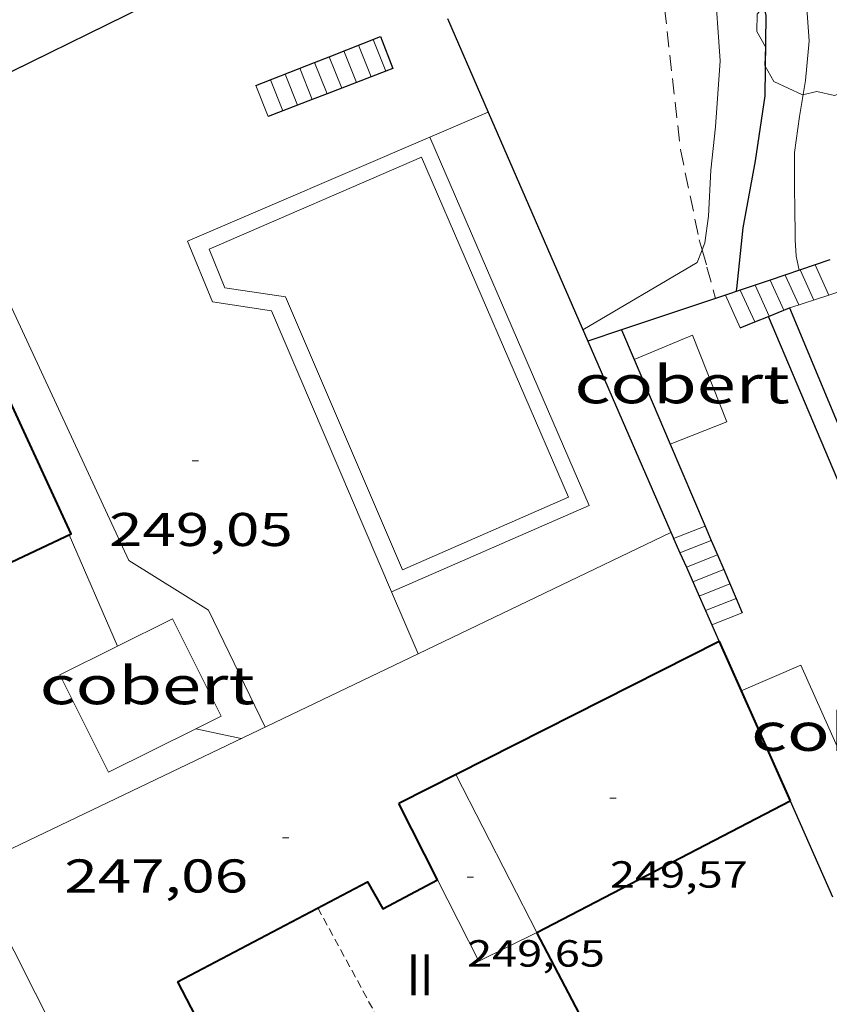
# Model space of a CAD drawing. Units: inches. Extents: x 453000 to 454004, y 4601998 to 4602502.
# Drawn here: x 453451 to 453476, y 4602258 to 4602289 of the extents above; entities that cross this region are included whole.
import ezdxf
from ezdxf.enums import TextEntityAlignment as Align

# ---------------------------------------------------------------- set-up
doc = ezdxf.new("R2010")
doc.units = ezdxf.units.IN
doc.header["$MEASUREMENT"] = 0
doc.linetypes.add('TRAZOS', pattern=[0.75, 0.5, -0.25])
doc.linetypes.add('TRAZOS2', pattern=[0.375, 0.25, -0.125])
for name, color, linetype, lineweight in [('ARBRE', 7, 'Continuous', 0), ('CARENER', 7, 'Continuous', 0), ('COBERT', 7, 'Continuous', 0), ('CORBA DE NIVELL', 7, 'Continuous', 0), ('CORBA MESTRA', 7, 'Continuous', 0), ('COTA ALTIMETRICA', 7, 'Continuous', 0), ('COTA EDIFICI', 7, 'Continuous', 0), ('ESCALES', 7, 'Continuous', 0), ('FACANA EXTERIOR', 7, 'Continuous', 0), ('LINIA VOLUMETRICA', 7, 'Continuous', 0), ('MUR', 7, 'Continuous', 0), ('MUR CONTENCIO', 7, 'Continuous', 0), ('PARCEL-LA DE CONREU', 7, 'Continuous', 0), ('PISCINA', 7, 'Continuous', 0), ('TEXT DE NUMERO DE PLANTES', 7, 'Continuous', 0), ('VORERA', 7, 'Continuous', 0)]:
    doc.layers.add(name, color=color, linetype=linetype, lineweight=lineweight)
doc.styles.add('Style-Arial', font='ARIAL.TTF')

# ---------------------------------------------------------------- blocks, each defined once
blk = doc.blocks.new('ARBRE')
at = {"color": 0, "linetype": 'ByBlock', "lineweight": -2, "flags": 128}
blk.add_lwpolyline([(-0.507, -1.872), (-1.415, -1.448), (-1.697, -0.9400000000000001), (-1.675, -0.342), (-1.951, 0.138), (-1.943, 0.686), (-1.511, 1.208), (-0.871, 1.406), (-0.543, 1.846), (-0.027, 2.012), (0.541, 1.882), (0.933, 1.428), (1.495, 1.262), (1.921, 0.6940000000000001), (1.969, 0.068), (1.593, -0.562), (1.593, -1.098), (1.229, -1.618), (0.505, -1.886), (-0.049, -1.762), (-0.507, -1.872)], dxfattribs=at)
blk = doc.blocks.new('COTA')
at = {"color": 0, "linetype": 'ByBlock', "lineweight": -2}
blk.add_line((0, 0), (0.2, 0), dxfattribs=at)

msp = doc.modelspace()

# ---------------------------------------------------------------- linework, layer by layer
at = {"layer": 'CARENER', "color": 1, "linetype": 'TRAZOS2', "lineweight": 20, "elevation": 254.0733939147667}
msp.add_lwpolyline([(453460.0555676491, 4602261.105171338), (453464.3101807148, 4602253.270915632)], dxfattribs=at)
at = {"layer": 'COBERT', "color": 1, "linetype": 'Continuous', "lineweight": 0, "elevation": 251.1853894372239}
msp.add_lwpolyline([(453456.9876090474, 4602267.188204045), (453455.4472485149, 4602270.27598995), (453451.8716110101, 4602268.492244883), (453453.4119715423, 4602265.404458977), (453456.1794254309, 4602266.785032992)], dxfattribs=at)
at = {"layer": 'COBERT', "color": 1, "linetype": 'Continuous', "lineweight": 0, "elevation": 251.1824519210842, "flags": 128}
msp.add_lwpolyline([(453456.1794254309, 4602266.785032992), (453456.9876090474, 4602267.188204045)], dxfattribs=at)
at = {"layer": 'COBERT', "color": 1, "linetype": 'Continuous', "lineweight": 0}
for points in [[(453471.2331718393, 4602275.815297307, 247.1633516948264), (453473.02770476, 4602276.525096811, 247.0443830170177), (453471.9397238934, 4602279.26910932, 247.0183829767072), (453470.0871505761, 4602278.501302637, 247.0783689721127)], [(453470.0871505761, 4602278.501302637, 247.0783689721127), (453470.0867151933, 4602278.501122191, 247.0783830697312)], [(453471.2326965899, 4602275.81510933, 247.1633832015152), (453471.2331718393, 4602275.815297307, 247.1633516948264)], [(453473.4869567659, 4602267.992215947, 247.0483811896667), (453475.3826498504, 4602268.807066977, 247.0373830061648), (453478.3068715575, 4602262.246115402, 246.8670080744774)], [(453473.4866407271, 4602267.9920801, 247.0483830232192), (453473.4869567659, 4602267.992215947, 247.0483811896667)]]:
    msp.add_polyline3d(points, dxfattribs=at)
at = {"layer": 'CORBA DE NIVELL', "color": 30, "linetype": 'Continuous', "lineweight": 0}
for points, elevation in [([(453472.1298474096, 4602295.509133057), (453472.6408105146, 4602290.542121478), (453472.8207912785, 4602287.970116125), (453472.6737752078, 4602285.882114004), (453472.5257645454, 4602284.507112996), (453472.4547533348, 4602283.044111266), (453472.3327467494, 4602282.201110884), (453472.2461502501, 4602281.978236378)], 246.0003813984), ([(453457.6196046171, 4602266.475198139), (453456.1794254309, 4602266.785032992)], 249.0003860496001)]:
    msp.add_lwpolyline(points, dxfattribs=dict(at, elevation=elevation))
at = {"layer": 'CORBA DE NIVELL', "color": 30, "linetype": 'Continuous', "lineweight": 0, "flags": 128}
for points, elevation in [([(453475.0298519057, 4602295.509111053), (453475.0868428359, 4602294.302108751), (453475.1358345048, 4602293.19410666), (453475.1938265671, 4602292.13610458), (453475.2698233995, 4602291.703103332), (453475.4518155556, 4602290.632100291), (453475.5628092782, 4602289.78209813), (453475.6438005188, 4602288.6110957), (453475.6267986638, 4602288.370095455), (453475.5317907545, 4602287.34709459), (453475.3327818037, 4602286.208094333), (453475.1827728607, 4602285.060093692), (453475.1817629954, 4602283.760091685), (453475.1857606418, 4602283.449091172), (453475.2017518651, 4602282.289089252), (453475.229748054, 4602281.781088251), (453475.330744781, 4602281.329086785)], 244.0003782976), ([(453472.2461502501, 4602281.978236378), (453472.0887416061, 4602281.573111761), (453468.4627198231, 4602279.443135972)], 246.0003813984), ([(453453.6936207315, 4602269.401232463), (453452.1666452164, 4602272.940249537)], 249.0003860496001), ([(453456.1794254309, 4602266.785032992), (453456.1786047352, 4602266.785209553)], 249.0003860496001)]:
    msp.add_lwpolyline(points, dxfattribs=dict(at, elevation=elevation))
at = {"layer": 'CORBA MESTRA', "color": 30, "linetype": 'Continuous', "lineweight": 30, "elevation": 245.0003798480001, "flags": 128}
msp.add_lwpolyline([(453473.5818496607, 4602295.50912204), (453473.5918245236, 4602292.194116824), (453474.2688044646, 4602289.412107375), (453474.2367850972, 4602286.866103671), (453473.9317689408, 4602284.799102779), (453473.5407521959, 4602282.672102449), (453473.3347372023, 4602280.738101013), (453473.3197365416, 4602280.654100996)], dxfattribs=at)
at = {"layer": 'ESCALES', "color": 1, "linetype": 'Continuous', "lineweight": 0, "flags": 128}
for points, elevation in [([(453462.2127565915, 4602287.64223512), (453461.8057793606, 4602288.650200756)], 247.280383382912), ([(453461.2795145505, 4602287.283831049), (453460.8757751418, 4602288.284207245)], 247.280383382912), ([(453461.7467431475, 4602287.463266419), (453461.3407772512, 4602288.467204002)], 247.280383382912), ([(453459.9458278277, 4602287.918072465), (453459.9457709228, 4602287.918213734)], 247.280383382912), ([(453460.4107915291, 4602288.10116473), (453460.4107730323, 4602288.101210491)], 247.280383382912), ([(453459.8785275725, 4602286.745793311), (453459.4797688043, 4602287.734216985)], 247.280383382912), ([(453458.9456348619, 4602286.387523397), (453458.5497645854, 4602287.368223473)], 247.280383382912), ([(453459.4125138437, 4602286.5668245), (453459.0147666949, 4602287.55122023)], 247.280383382912), ([(453458.4787556739, 4602286.208222214), (453458.084762476, 4602287.185226719)], 247.280383382912), ([(453475.7877383269, 4602280.385081853), (453475.3557448805, 4602281.337086608)], 238.4903697548961), ([(453475.8299672792, 4602281.496597142), (453475.8297468293, 4602281.497083259)], 238.4903697548961), ([(453474.4077415253, 4602281.019092143), (453474.4077409979, 4602281.019093307)], 238.4903697548961), ([(453475.3117364053, 4602280.229085224), (453474.8817429392, 4602281.178089958)], 238.4903697548961), ([(453473.9337974385, 4602280.859967847), (453473.9337390566, 4602280.860096657)], 238.4903697548961), ([(453472.9859095787, 4602280.541719362), (453472.985735174, 4602280.542103357)], 238.4903697548961), ([(453473.4598535196, 4602280.700843609), (453473.4597371153, 4602280.701100008)], 238.4903697548961), ([(453471.3437561805, 4602272.819136489), (453471.3436740297, 4602272.819103844)], 245.220380189088), ([(453471.5457774543, 4602272.36414378), (453471.5456708906, 4602272.364101605)], 245.220380189088), ([(453471.7490808673, 4602271.906263433), (453471.7486677302, 4602271.906099354)], 245.220380189088), ([(453472.9323424319, 4602271.838960752), (453471.951664585, 4602271.450097108)], 245.220380189088), ([(453472.1549330343, 4602270.992202384), (453472.1546614247, 4602270.992094858)], 245.220380189088), ([(453473.3263094292, 4602270.920945496), (453472.3576582795, 4602270.53609261)], 245.220380189088), ([(453473.5236595181, 4602270.461083647), (453472.5606551268, 4602270.079090361)], 245.220380189088)]:
    msp.add_lwpolyline(points, dxfattribs=dict(at, elevation=elevation))
at = {"layer": 'ESCALES', "color": 1, "linetype": 'Continuous', "lineweight": 0}
for points, elevation in [([(453460.3457561485, 4602286.925228673), (453459.9458278277, 4602287.918072465)], 247.280383382912), ([(453460.8135007964, 4602287.104862229), (453460.4107915291, 4602288.10116473)], 247.280383382912), ([(453462.2127723434, 4602287.642196107), (453462.2127565915, 4602287.64223512)], 247.280383382912), ([(453461.2797681729, 4602287.283202629), (453461.2795145505, 4602287.283831049)], 247.280383382912), ([(453461.7467702628, 4602287.463199364), (453461.7467431475, 4602287.463266419)], 247.280383382912), ([(453460.8137660924, 4602287.104205887), (453460.8135007964, 4602287.104862229)], 247.280383382912), ([(453459.8787619188, 4602286.745212425), (453459.8785275725, 4602286.745793311)], 247.280383382912), ([(453460.3457640086, 4602286.92520916), (453460.3457561485, 4602286.925228673)], 247.280383382912), ([(453458.9457577559, 4602286.387218948), (453458.9456348619, 4602286.387523397)], 247.280383382912), ([(453459.4127598381, 4602286.566215682), (453459.4125138437, 4602286.5668245)], 247.280383382912), ([(453476.2636152864, 4602280.540354022), (453475.8299672792, 4602281.496597142)], 238.4903697548961), ([(453474.8416224182, 4602280.061335725), (453474.4077415253, 4602281.019092143)], 238.4903697548961), ([(453474.379732282, 4602279.876091748), (453473.9337974385, 4602280.859967847)], 238.4903697548961), ([(453473.4567280359, 4602279.505098176), (453472.9859095787, 4602280.541719362)], 238.4903697548961), ([(453473.9185133571, 4602279.690572491), (453473.4598535196, 4602280.700843609)], 238.4903697548961), ([(453475.0277352617, 4602280.136087239), (453476.2636152864, 4602280.540354022)], 244.7953795300564), ([(453476.2636152864, 4602280.540354022), (453476.7397326615, 4602280.696096032)], 244.4170135444097), ([(453476.263740241, 4602280.540078483), (453476.2636152864, 4602280.540354022)], 238.4903697548961), ([(453474.8417344019, 4602280.061088529), (453474.8416224182, 4602280.061335725)], 238.4903697548961), ([(453473.9187301559, 4602279.690094957), (453473.9185133571, 4602279.690572491)], 238.4903697548961), ([(453472.3422322677, 4602273.215919515), (453471.3437561805, 4602272.819136489)], 245.220380189088), ([(453472.3426785909, 4602273.216096879), (453472.3422322677, 4602273.215919515)], 245.220380189088), ([(453472.5383754517, 4602272.756975967), (453471.5457774543, 4602272.36414378)], 245.220380189088), ([(453472.538675412, 4602272.75709468), (453472.5383754517, 4602272.756975967)], 245.220380189088), ([(453472.7353590562, 4602272.297968093), (453471.7490808673, 4602271.906263433)], 245.220380189088), ([(453472.7356722347, 4602272.298092473), (453472.7353590562, 4602272.297968093)], 245.220380189088), ([(453472.9326690576, 4602271.839090267), (453472.9323424319, 4602271.838960752)], 245.220380189088), ([(453473.129665865, 4602271.378088057), (453472.1549330343, 4602270.992202384)], 245.220380189088), ([(453473.326662703, 4602270.921085855), (453473.3263094292, 4602270.920945496)], 245.220380189088)]:
    msp.add_lwpolyline(points, dxfattribs=dict(at, elevation=elevation))
at = {"layer": 'FACANA EXTERIOR', "color": 1, "linetype": 'Continuous', "lineweight": 40, "extrusion": (0.05853618122101785, 0.02956386791392091, 0.9978474298218282), "elevation": 162854.1816298501, "flags": 128}
msp.add_lwpolyline([(3903624.710861055, -2474210.040755624), (3903624.710861056, -2474198.619268047)], dxfattribs=at)
at = {"layer": 'FACANA EXTERIOR', "color": 1, "linetype": 'Continuous', "lineweight": 40}
for points, elevation in [([(453472.7928495167, 4602269.555485633), (453473.4869567659, 4602267.992215947)], 248.4821823290549), ([(453455.6015429585, 4602258.761201502), (453456.8677221537, 4602256.313085578)], 252.7543918698357)]:
    msp.add_lwpolyline(points, dxfattribs=dict(at, elevation=elevation))
at = {"layer": 'FACANA EXTERIOR', "color": 1, "linetype": 'Continuous', "lineweight": 40, "elevation": 248.2701808843298, "flags": 128}
msp.add_lwpolyline([(453473.4869567659, 4602267.992215947), (453475.0388495922, 4602264.497039929)], dxfattribs=at)
at = {"layer": 'FACANA EXTERIOR', "color": 1, "linetype": 'Continuous', "lineweight": 40, "extrusion": (-0.1950324107002088, 0.3832703990288189, 0.9028101461574052), "elevation": 1675697.846858634, "flags": 128}
msp.add_lwpolyline([(-2491375.569494213, -3517318.508385833), (-2491375.569494212, -3517321.519742854)], dxfattribs=at)
at = {"layer": 'FACANA EXTERIOR', "color": 1, "linetype": 'Continuous', "lineweight": 40}
for points in [[(453429.2130642377, 4602269.844080108, 251.9316825795113), (453431.5603928216, 4602264.769692179, 251.9453906155281), (453437.4636693632, 4602267.293757444, 251.9373906031248), (453439.4818269319, 4602262.927779187, 251.9793906682416), (453444.9141205006, 4602265.483442332, 251.9923906883969), (453443.3044223609, 4602268.764890004, 252.0483907752192), (453452.2234646907, 4602272.967723071, 252.0863908341344), (453447.5922937241, 4602282.987877141, 252.0913908418864), (453427.5244576769, 4602273.494461571, 251.9267435942169)], [(453467.0015724779, 4602260.322117414, 250.4273882618104), (453475.0388495934, 4602264.497039923, 249.106114598787)], [(453455.6015429581, 4602258.761201492, 252.7543918698017), (453461.6325763913, 4602261.935160651, 253.7293933814417), (453462.1165705937, 4602261.072155641, 253.7423934015969), (453463.8524306766, 4602261.993843261, 253.360445423336)], [(453470.1425319349, 4602254.337084303, 252.5063914853024), (453467.0015724767, 4602260.322117421, 250.4273882620209)], [(453467.0015724767, 4602260.322117421, 250.4273882620209), (453467.0015724766, 4602260.322117412, 250.4273882620209)], [(453467.0015724766, 4602260.322117412, 250.4273882620209), (453467.0015724767, 4602260.322117421, 250.4273882620017)], [(453467.0015724767, 4602260.322117421, 250.4273882620017), (453467.0015724779, 4602260.322117414, 250.4273882618104)]]:
    msp.add_polyline3d(points, dxfattribs=at)
at = {"layer": 'LINIA VOLUMETRICA', "color": 1, "linetype": 'Continuous', "lineweight": 20, "flags": 128}
for points, elevation in [([(453467.0015724767, 4602260.322117421), (453464.4346065181, 4602265.333144668)], 250.4273882620328), ([(453467.0015724766, 4602260.322117412), (453465.1645627471, 4602259.415129947), (453463.852430647, 4602261.993843262)], 250.4273882629991)]:
    msp.add_lwpolyline(points, dxfattribs=dict(at, elevation=elevation))
at = {"layer": 'LINIA VOLUMETRICA', "color": 1, "linetype": 'Continuous', "lineweight": 20}
for points, elevation in [([(453467.0015724767, 4602260.322117421), (453467.0015724766, 4602260.322117412)], 250.4273882620328), ([(453467.0015724766, 4602260.322117412), (453467.0015724767, 4602260.322117421)], 250.4273882620328), ([(453467.0015724779, 4602260.322117414), (453467.0015724766, 4602260.322117412)], 250.4273882610723)]:
    msp.add_lwpolyline(points, dxfattribs=dict(at, elevation=elevation))
at = {"layer": 'MUR', "color": 1, "linetype": 'Continuous', "lineweight": 20}
for points, elevation in [([(453471.2596753575, 4602273.011104784), (453463.2350122913, 4602269.165600803)], 248.7493856605724), ([(453463.2350122913, 4602269.165600803), (453448.5935577998, 4602262.149259917)], 247.4886549945334)]:
    msp.add_lwpolyline(points, dxfattribs=dict(at, elevation=elevation))
at = {"layer": 'MUR CONTENCIO', "color": 1, "linetype": 'Continuous', "lineweight": 30}
for points, elevation in [([(453458.1847987189, 4602291.490226145), (453446.1128587844, 4602285.563089316)], 251.5818220208037), ([(453476.3039115459, 4602281.655721498), (453475.8299672792, 4602281.496597142)], 243.828755177695), ([(453475.8299672792, 4602281.496597142), (453474.4077415253, 4602281.019092143)], 244.0076765755565), ([(453474.4077415253, 4602281.019092143), (453473.9337974385, 4602280.859967847)], 244.5445891154617), ([(453473.9337974385, 4602280.859967847), (453473.4598535196, 4602280.700843609)], 244.7235104454067), ([(453472.6717012164, 4602280.436225517), (453469.6888788631, 4602279.434758217)], 245.1999715742605), ([(453472.9859095787, 4602280.541719362), (453472.6717012164, 4602280.436225517)], 245.0813529868724), ([(453473.4598535196, 4602280.700843609), (453472.9859095787, 4602280.541719362)], 244.9024317119832), ([(453474.8416224182, 4602280.061335725), (453475.0177411278, 4602280.132073132)], 244.852125411046), ([(453475.0177352137, 4602280.132087307), (453475.0177411278, 4602280.132073132)], 244.8863796712321), ([(453475.0177411278, 4602280.132073132), (453482.0124364148, 4602263.367445505)], 244.8863795207341), ([(453473.9185133571, 4602279.690572491), (453474.3569170538, 4602279.866655664)], 245.1335817399978), ([(453474.3569170538, 4602279.866655664), (453474.8416224182, 4602280.061335725)], 244.999912274188), ([(453481.4244082579, 4602263.18950403), (453474.3569170538, 4602279.866655664)], 245.2183864054954), ([(453473.4567280356, 4602279.505098178), (453473.9185133571, 4602279.690572491)], 245.27438027272), ([(453469.6887216626, 4602279.435126659), (453469.6888788631, 4602279.434758217)], 247.3783835348486), ([(453469.6888788631, 4602279.434758217), (453470.0871505761, 4602278.501302637)], 247.3783873059253), ([(453470.0871505761, 4602278.501302637), (453471.2331718393, 4602275.815297307)], 247.3879414338581), ([(453471.2331718393, 4602275.815297307), (453472.3422322677, 4602273.215919515)], 247.4154333028595), ([(453472.3422322677, 4602273.215919515), (453472.4816763238, 4602272.889095319), (453472.5383754517, 4602272.756975967)], 247.4420385195284), ([(453472.5383754517, 4602272.756975967), (453472.7353590562, 4602272.297968093)], 247.332908428264), ([(453472.7353590562, 4602272.297968093), (453472.9323424319, 4602271.838960752)], 246.9421480548527), ([(453472.9323424319, 4602271.838960752), (453473.3263094292, 4602270.920945496)], 246.5513881353665), ([(453475.0388495943, 4602264.497039925), (453476.3881029897, 4602261.458248787)], 247.7961856289476)]:
    msp.add_lwpolyline(points, dxfattribs=dict(at, elevation=elevation))
at = {"layer": 'MUR CONTENCIO', "color": 1, "linetype": 'Continuous', "lineweight": 30, "flags": 128}
for points, elevation in [([(453475.0177411278, 4602280.132073132), (453475.0277352589, 4602280.136087237)], 244.7984267447046), ([(453474.3569170538, 4602279.866655664), (453474.3567321785, 4602279.867091914)], 245.4293749940335), ([(453469.6888788631, 4602279.434758217), (453468.6219832586, 4602279.076553493)], 246.3260338195262), ([(453473.3263094292, 4602270.920945496), (453473.5236595175, 4602270.461083648)], 245.7698678086947)]:
    msp.add_lwpolyline(points, dxfattribs=dict(at, elevation=elevation))
at = {"layer": 'MUR CONTENCIO', "color": 1, "linetype": 'Continuous', "lineweight": 30}
for points in [[(453464.1701853844, 4602289.312498025, 251.2428992687909), (453465.462967307, 4602286.340026141, 250.8250920689732)], [(453460.4107915291, 4602288.10116473, 248.8797097380089), (453462.0437804429, 4602288.744199096, 248.8623858356449), (453462.4287733081, 4602287.725194596, 248.9183859224673), (453462.2127565915, 4602287.64223512, 248.9157609168516)], [(453458.084762476, 4602287.185226719, 248.9043859007617), (453459.9458278277, 4602287.918072465, 248.884642402093)], [(453459.9458278277, 4602287.918072465, 248.884642402093), (453460.4107915291, 4602288.10116473, 248.8797097380089)], [(453462.2127565915, 4602287.64223512, 248.9157609168516), (453461.7467431475, 4602287.463266419, 248.9100979851732)], [(453461.2795145505, 4602287.283831049, 248.9044202871208), (453460.8135007964, 4602287.104862229, 248.8987573516749)], [(453461.7467431475, 4602287.463266419, 248.9100979851732), (453461.2795145505, 4602287.283831049, 248.9044202871208)], [(453460.8135007964, 4602287.104862229, 248.8987573516749), (453460.3457561485, 4602286.925228673, 248.8930733826423)], [(453459.8785275725, 4602286.745793311, 248.8873956848457), (453459.4125138437, 4602286.5668245, 248.8817327497054)], [(453460.3457561485, 4602286.925228673, 248.8930733826423), (453459.8785275725, 4602286.745793311, 248.8873956848457)], [(453458.9456348619, 4602286.387523397, 248.8760593001306), (453458.4787556739, 4602286.208222214, 248.870385848048)], [(453459.4125138437, 4602286.5668245, 248.8817327497054), (453458.9456348619, 4602286.387523397, 248.8760593001306)], [(453465.462967307, 4602286.340026141, 250.8250920689732), (453465.4629673012, 4602286.340026138, 250.8250920686225)], [(453465.4629673012, 4602286.340026138, 250.8250920686225), (453468.6219832586, 4602279.076553493, 249.8041467793886)], [(453468.6219832586, 4602279.076553493, 249.8041467793886), (453471.3286742644, 4602272.85310401, 248.9293859395216), (453471.3437561805, 4602272.819136489, 248.9247794641055)], [(453471.3437561805, 4602272.819136489, 248.9247794641055), (453471.5457774543, 4602272.36414378, 248.8630760287239)], [(453471.5457774543, 4602272.36414378, 248.8630760287239), (453471.7490808673, 4602271.906263433, 248.8009809890983)], [(453471.7490808673, 4602271.906263433, 248.8009809890983), (453472.1549330343, 4602270.992202384, 248.6770214055888)], [(453472.1549330343, 4602270.992202384, 248.6770214055888), (453472.7928495179, 4602269.555485627, 248.4821823286088)]]:
    msp.add_polyline3d(points, dxfattribs=at)
at = {"layer": 'PARCEL-LA DE CONREU', "color": 7, "linetype": 'TRAZOS', "lineweight": 0}
for points in [[(453470.627845081, 4602295.509144453, 246.9163828185665), (453470.72283368, 4602293.987141373, 246.9203828247681), (453471.05680123, 4602289.642132103, 246.7273825255408), (453471.5617679752, 4602285.156121315, 246.5523822542209), (453472.1577471609, 4602282.291112351, 245.965381344136), (453472.2461502501, 4602281.978236378, 245.9482823450815)], [(453472.2461502501, 4602281.978236378, 245.9482823450815), (453472.4007410124, 4602281.431109174, 245.9183812712672), (453472.6717012164, 4602280.436225517, 245.457436127359)], [(453472.6717012164, 4602280.436225517, 245.457436127359), (453472.6717338829, 4602280.436105575, 245.4573805565329)]]:
    msp.add_polyline3d(points, dxfattribs=at)
at = {"layer": 'PISCINA', "color": 1, "linetype": 'Continuous', "lineweight": 20, "elevation": 249.0873861844849}
for points in [[(453463.6109241488, 4602285.545799723), (453468.6636778493, 4602273.870125808), (453462.396703137, 4602271.128193525)], [(453463.6107586074, 4602285.546182249), (453463.6109241488, 4602285.545799723)]]:
    msp.add_lwpolyline(points, dxfattribs=at)
at = {"layer": 'PISCINA', "color": 5, "linetype": 'Continuous', "lineweight": 20, "elevation": 248.9523859751808, "flags": 128}
msp.add_lwpolyline([(453462.7416531439, 4602271.824167569), (453459.0247131271, 4602280.489209205), (453457.0987123036, 4602280.774224261), (453456.6057208112, 4602281.996229896), (453463.3397533994, 4602284.915183327), (453468.0066787883, 4602274.128131192), (453462.7416531439, 4602271.824167569)], dxfattribs=at)
at = {"layer": 'PISCINA', "color": 1, "linetype": 'Continuous', "lineweight": 20, "elevation": 249.0873861844849, "flags": 128}
msp.add_lwpolyline([(453462.396703137, 4602271.128193525), (453462.396647328, 4602271.128169107)], dxfattribs=at)
at = {"layer": 'VORERA', "color": 1, "linetype": 'Continuous', "lineweight": 0, "extrusion": (-0.002076822013481543, 0.004105195062530461, 0.999989417035912), "elevation": 18198.15554948793, "flags": 128}
msp.add_lwpolyline([(453448.6060063801, 4602226.451243458), (453452.6290287556, 4602218.499133596)], dxfattribs=at)
at = {"layer": 'VORERA', "color": 1, "linetype": 'Continuous', "lineweight": 0}
for points in [[(453463.6109241488, 4602285.545799723, 248.8253775869565), (453465.4629673012, 4602286.340026138, 248.8123656158774)], [(453465.4629673012, 4602286.340026138, 248.8123656158774), (453465.462967307, 4602286.340026141, 248.8123656158774)], [(453447.4977389071, 4602286.242305585, 248.7563856713024), (453454.0616419477, 4602272.12223389, 248.7983857364192), (453456.5806338951, 4602270.546212334, 248.8063857488225), (453458.3796085573, 4602266.839192936, 248.7383856433952)], [(453462.396703137, 4602271.128193525, 248.9298864363635), (453458.5887090671, 4602280.043211821, 249.0123860682048), (453456.7137083302, 4602280.329226491, 248.9523859751808), (453455.9237216735, 4602282.249235462, 248.8793858620017), (453463.6109241488, 4602285.545799723, 248.8253775869565)], [(453463.2350122913, 4602269.165600803, 248.9117245917479), (453462.396703137, 4602271.128193525, 248.9298864363635)], [(453463.235103171, 4602269.165388041, 248.9117226228515), (453463.2350122913, 4602269.165600803, 248.9117245917479)]]:
    msp.add_polyline3d(points, dxfattribs=at)

# ---------------------------------------------------------------- block references
at = {"layer": 'ARBRE', "color": 3, "linetype": 'Continuous', "lineweight": 0, "xscale": 1.000001550400009, "yscale": 1.000001550399986, "zscale": 1.0000015504, "rotation": 359.9995652666707}
msp.add_blockref('ARBRE', (453475.9388021218, 4602288.762093696, 245.0983799999393), dxfattribs=at)
at = {"layer": 'COTA ALTIMETRICA', "color": 7, "linetype": 'Continuous', "lineweight": 0, "xscale": 1.000001550400009, "yscale": 1.000001550399986, "zscale": 1.0000015504, "rotation": 359.9995652666707}
for p in [(453456.0676690344, 4602275.282223569, 249.0453861193681), (453458.9295827777, 4602263.329183321, 247.0633830464753)]:
    msp.add_blockref('COTA', p, dxfattribs=at)
at = {"layer": 'COTA EDIFICI', "color": 7, "linetype": 'Continuous', "lineweight": 0, "xscale": 1.000001550400009, "yscale": 1.000001550399986, "zscale": 1.0000015504, "rotation": 359.9995652666707}
for p in [(453469.322608413, 4602264.58410641, 249.5713869348784), (453464.7905823876, 4602262.080136915, 249.6483870542593)]:
    msp.add_blockref('COTA', p, dxfattribs=at)

# ---------------------------------------------------------------- texts
at = {"layer": 'COBERT', "color": 7, "linetype": 'Continuous', "lineweight": 20, "style": 'Style-Arial', "width": 1.366665}
for p in [(453471.6125677056, 4602277.708109383, 247.2063832681825), (453454.6434689743, 4602268.163223337, 251.1803894294721), (453477.2164927564, 4602266.685049772, 246.5843823038336)]:
    msp.add_text('cobert', height=1.20000186048, rotation=359.99956526667, dxfattribs=at).set_placement(p, align=Align.MIDDLE_CENTER)
at = {"layer": 'COTA ALTIMETRICA', "color": 7, "linetype": 'Continuous', "lineweight": 0, "style": 'Style-Arial', "width": 1.333331428571429}
for s, p in [('249,05', (453453.4286524159, 4602273.631241033, 249.0453861193681)), ('247,06', (453452.0085668349, 4602262.64223477, 247.0633830464753))]:
    msp.add_text(s, height=1.05000162792, rotation=359.99956526667, dxfattribs=at).set_placement(p, align=Align.TOP_LEFT)
at = {"layer": 'COTA EDIFICI', "color": 7, "linetype": 'Continuous', "lineweight": 0, "style": 'Style-Arial', "width": 1.25}
for s, p in [('249,57', (453469.322593238, 4602262.58410331, 249.5713869348784)), ('249,65', (453464.7905672126, 4602260.080133813, 249.6483870542593))]:
    msp.add_text(s, height=0.8400013023360002, rotation=359.99956526667, dxfattribs=at).set_placement(p, align=Align.TOP_LEFT)
at = {"layer": 'TEXT DE NUMERO DE PLANTES', "color": 7, "linetype": 'Continuous', "lineweight": 0, "style": 'Style-Arial', "width": 0.8076910650906692}
msp.add_text('II', height=1.300004015523101, rotation=359.99956526667, dxfattribs=at).set_placement((453463.2964796759, 4602258.984144452), align=Align.MIDDLE_CENTER)

doc.saveas('drawing.dxf')
